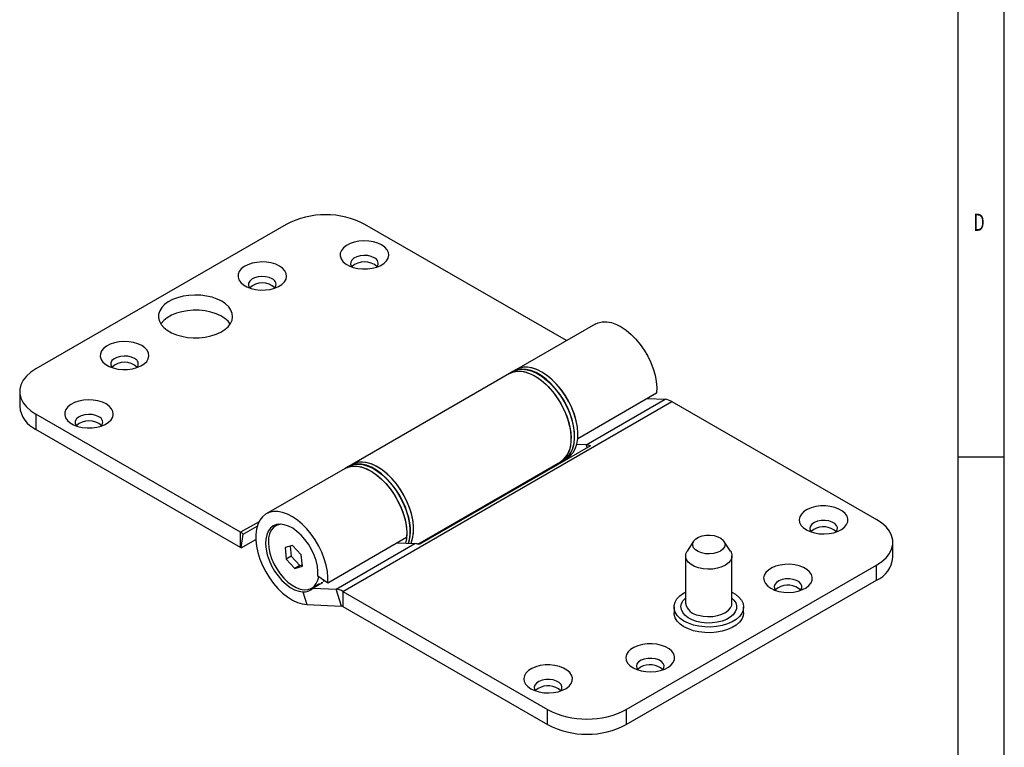
# Model space of a CAD drawing. Extents: x 5 to 415, y 5 to 292.
# Drawn here: x 309 to 415, y 67 to 146 of the extents above; entities that cross this region are included whole.
import ezdxf
from ezdxf.enums import TextEntityAlignment as Align

# ---------------------------------------------------------------- set-up
doc = ezdxf.new("R2010")
doc.units = 0
doc.layers.get('0').update_dxf_attribs({"linetype": 'CONTINUOUS'})

msp = doc.modelspace()

# ---------------------------------------------------------------- linework, layer by layer
at = {"color": 7, "linetype": 'CONTINUOUS'}
for p, q in [((415, 60.25), (415, 292)), ((410, 287), (410, 60.25)), ((337.589, 123.56), (310.613, 107.987)), ((367.797, 111.02), (346.074, 123.56)), ((370.901, 112.812), (362.398, 107.903)), ((361.656, 107.474), (344.685, 97.678)), ((362.009, 107.679), (361.656, 107.474)), ((362.398, 107.903), (362.045, 107.699)), ((308.855, 105.538), (308.855, 103.905)), ((377.52, 105.353), (369.017, 100.445)), ((343.706, 83.985), (379.167, 104.456)), ((369.921, 99.787), (378.424, 104.696)), ((376.521, 104.777), (378.424, 104.696)), ((379.167, 104.456), (401.228, 91.72)), ((332.674, 90.353), (310.613, 103.089)), ((310.613, 103.089), (310.613, 101.456)), ((332.674, 88.72), (310.613, 101.456)), ((369.921, 99.787), (368.91, 99.83)), ((369.921, 99.787), (370.021, 99.481)), ((370.376, 99.686), (351.921, 89.032)), ((344.685, 97.678), (344.332, 97.473)), ((351.789, 89.077), (367.155, 97.948)), ((367.155, 97.948), (367.509, 98.152)), ((367.605, 98.086), (367.409, 98.094)), ((367.544, 98.172), (367.898, 98.377)), ((410, 98.5), (415, 98.5)), ((343.943, 97.249), (335.44, 92.34)), ((344.296, 97.453), (343.943, 97.249)), ((334.66, 91.499), (332.674, 90.353)), ((332.674, 88.72), (332.674, 90.353)), ((332.962, 90.16), (334.468, 91.029)), ((336.749, 91.219), (336.465, 91.055)), ((332.731, 88.681), (332.962, 90.16)), ((332.731, 88.681), (334.306, 89.59)), ((350.561, 89.79), (342.058, 84.882)), ((349.563, 89.214), (351.466, 89.133)), ((381.507, 89.395), (380.805, 88.323)), ((385.483, 88.323), (384.781, 89.395)), ((402.986, 87.638), (402.986, 89.271)), ((338.277, 88.942), (337.462, 88.702)), ((337.462, 88.702), (337.587, 87.46)), ((338.007, 88.862), (338.118, 87.766)), ((339.216, 87.939), (338.277, 88.942)), ((342.963, 84.224), (351.466, 89.133)), ((338.118, 87.766), (337.587, 87.46)), ((337.587, 87.46), (338.527, 86.458)), ((338.118, 87.766), (339.057, 86.764)), ((339.342, 86.697), (339.216, 87.939)), ((380.644, 87.813), (380.644, 82.709)), ((385.644, 82.709), (385.644, 87.813)), ((339.057, 86.764), (338.527, 86.458)), ((338.527, 86.458), (339.342, 86.697)), ((339.057, 86.764), (339.327, 86.843)), ((374.252, 71.249), (401.228, 86.822)), ((401.228, 85.189), (401.228, 86.822)), ((340.472, 84.33), (341.533, 84.943)), ((342.058, 84.882), (341.003, 85.617)), ((341.357, 84.95), (341.533, 84.943)), ((374.252, 69.616), (401.228, 85.189)), ((339.378, 83.927), (339.824, 82.558)), ((340.339, 84.344), (341.188, 84.833)), ((340.472, 84.33), (342.963, 84.224)), ((343.557, 82.399), (342.963, 84.224)), ((343.706, 83.985), (365.767, 71.249)), ((343.706, 83.985), (343.706, 82.351)), ((339.824, 82.558), (343.557, 82.399)), ((343.706, 82.351), (365.767, 69.616)), ((379.394, 82.301), (379.394, 81.689)), ((386.894, 81.689), (386.894, 82.301)), ((365.767, 69.616), (365.767, 71.249)), ((374.252, 71.249), (374.252, 69.616))]:
    msp.add_line(p, q, dxfattribs=at)
at = {"color": 7, "linetype": 'CONTINUOUS', "flags": 128}
for points in [[(347.877, 121.335), (347.465, 121.529), (346.995, 121.671), (346.484, 121.756), (345.954, 121.779), (345.428, 121.74), (344.925, 121.641), (344.467, 121.485), (344.073, 121.28), (343.759, 121.033), (343.537, 120.754), (343.417, 120.455), (343.404, 120.149), (343.497, 119.847), (343.694, 119.562), (343.987, 119.306), (344.362, 119.089), (344.806, 118.921), (345.299, 118.807), (345.822, 118.753), (346.353, 118.761), (346.87, 118.83), (347.353, 118.958), (347.781, 119.139), (348.137, 119.367), (348.406, 119.631), (348.578, 119.921), (348.645, 120.226), (348.605, 120.531), (348.459, 120.826), (348.213, 121.098), (347.877, 121.335)], [(347.082, 119.958), (346.756, 120.1), (346.376, 120.187), (345.97, 120.211), (345.567, 120.171), (345.198, 120.069), (344.89, 119.914), (344.666, 119.717), (344.543, 119.492), (344.529, 119.257), (344.626, 119.028), (344.675, 118.963)], [(336.864, 119.06), (336.452, 119.253), (335.982, 119.395), (335.471, 119.48), (334.941, 119.503), (334.414, 119.464), (333.912, 119.365), (333.454, 119.21), (333.06, 119.004), (332.746, 118.757), (332.524, 118.478), (332.404, 118.18), (332.39, 117.873), (332.484, 117.571), (332.681, 117.287), (332.973, 117.031), (333.349, 116.814), (333.792, 116.645), (334.286, 116.531), (334.808, 116.477), (335.339, 116.485), (335.857, 116.554), (336.339, 116.682), (336.768, 116.864), (337.124, 117.091), (337.393, 117.356), (337.565, 117.646), (337.632, 117.95), (337.592, 118.256), (337.445, 118.55), (337.2, 118.822), (336.864, 119.06)], [(336.068, 117.682), (335.743, 117.824), (335.363, 117.911), (334.957, 117.935), (334.554, 117.895), (334.185, 117.794), (333.877, 117.639), (333.653, 117.441), (333.53, 117.217), (333.516, 116.981), (333.612, 116.752), (333.662, 116.687)], [(330.641, 115.263), (330.151, 115.504), (329.6, 115.696), (329.003, 115.835), (328.375, 115.917), (327.732, 115.939), (327.092, 115.902), (326.47, 115.806), (325.883, 115.653), (325.346, 115.448), (324.873, 115.196), (324.476, 114.904), (324.165, 114.578), (323.949, 114.228), (323.833, 113.863), (323.82, 113.491), (323.911, 113.123), (324.102, 112.768), (324.39, 112.436), (324.766, 112.134), (325.221, 111.872), (325.744, 111.654), (326.32, 111.488), (326.934, 111.378), (327.571, 111.326), (328.215, 111.333), (328.848, 111.4), (329.455, 111.525), (330.018, 111.704), (330.525, 111.933), (330.962, 112.207), (331.317, 112.517), (331.581, 112.855), (331.747, 113.214), (331.812, 113.584), (331.773, 113.955), (331.632, 114.318), (331.391, 114.662), (331.058, 114.98), (330.641, 115.263)], [(331.555, 112.814), (331.317, 113.112), (330.962, 113.422), (330.525, 113.695), (330.018, 113.924), (329.455, 114.103), (328.848, 114.228), (328.215, 114.295), (327.571, 114.302), (326.934, 114.25), (326.32, 114.14), (325.744, 113.974), (325.221, 113.756), (324.766, 113.494), (324.39, 113.192), (324.102, 112.86), (324.071, 112.814)], [(370.901, 112.812), (371.223, 112.958), (371.664, 113.056), (372.143, 113.059), (372.651, 112.966), (373.178, 112.779), (373.714, 112.502), (374.249, 112.141), (374.773, 111.701), (375.275, 111.192), (375.746, 110.623), (376.177, 110.005), (376.56, 109.35), (376.888, 108.67), (377.154, 107.978), (377.353, 107.287), (377.482, 106.611), (377.538, 105.962), (377.52, 105.353)], [(322.015, 110.487), (321.603, 110.681), (321.132, 110.823), (320.622, 110.908), (320.092, 110.931), (319.565, 110.892), (319.063, 110.793), (318.605, 110.637), (318.211, 110.432), (317.896, 110.185), (317.675, 109.906), (317.555, 109.607), (317.541, 109.301), (317.635, 108.999), (317.832, 108.714), (318.124, 108.458), (318.5, 108.241), (318.943, 108.073), (319.436, 107.959), (319.959, 107.905), (320.49, 107.913), (321.008, 107.982), (321.49, 108.11), (321.918, 108.291), (322.274, 108.519), (322.544, 108.783), (322.716, 109.073), (322.783, 109.378), (322.742, 109.683), (322.596, 109.978), (322.35, 110.25), (322.015, 110.487)], [(321.219, 109.11), (320.894, 109.252), (320.514, 109.339), (320.107, 109.363), (319.705, 109.323), (319.336, 109.221), (319.028, 109.066), (318.804, 108.869), (318.68, 108.644), (318.666, 108.409), (318.763, 108.18), (318.813, 108.115)], [(310.613, 107.987), (310.052, 107.614), (309.589, 107.198), (309.234, 106.748), (308.992, 106.274), (308.871, 105.785), (308.871, 105.291), (308.992, 104.802), (309.234, 104.328), (309.589, 103.878), (310.052, 103.462), (310.613, 103.089)], [(361.656, 107.474), (361.797, 107.548), (362.222, 107.688), (362.689, 107.732), (363.189, 107.679), (363.713, 107.53), (364.25, 107.289), (364.79, 106.959), (365.323, 106.546), (365.838, 106.06), (366.325, 105.509), (366.775, 104.905), (367.18, 104.257), (367.531, 103.58), (367.821, 102.887), (368.046, 102.189), (368.201, 101.502), (368.282, 100.838), (368.288, 100.211), (368.22, 99.631), (368.078, 99.112), (367.865, 98.661), (367.585, 98.289), (367.243, 98.002), (367.155, 97.948)], [(361.656, 107.474), (362.011, 107.632), (362.461, 107.723), (362.949, 107.716), (363.465, 107.612), (363.999, 107.412), (364.541, 107.121), (365.081, 106.744), (365.608, 106.289), (366.111, 105.763), (366.58, 105.179), (367.008, 104.546), (367.385, 103.878), (367.704, 103.187), (367.959, 102.487), (368.144, 101.791), (368.257, 101.113), (368.295, 100.466)], [(362.009, 107.679), (362.157, 107.755), (362.585, 107.894), (363.054, 107.936), (363.557, 107.88), (364.084, 107.728), (364.624, 107.482), (365.166, 107.147), (365.7, 106.73), (366.216, 106.238), (366.704, 105.682), (367.154, 105.072), (367.557, 104.42), (367.906, 103.739), (368.193, 103.041), (368.414, 102.342), (368.563, 101.653), (368.639, 100.989), (368.639, 100.362), (368.563, 99.786), (368.414, 99.27), (368.193, 98.825), (367.906, 98.459), (367.557, 98.181), (367.509, 98.152)], [(368.402, 102.531), (368.165, 103.232), (367.862, 103.926), (367.499, 104.602), (367.084, 105.245), (366.624, 105.843), (366.129, 106.384), (365.607, 106.858), (365.07, 107.256), (364.527, 107.57), (363.99, 107.794), (363.468, 107.923), (362.972, 107.955), (362.512, 107.89), (362.096, 107.727), (362.045, 107.699)], [(367.898, 98.377), (368.21, 98.603), (368.514, 98.947), (368.753, 99.372), (368.921, 99.871), (369.016, 100.433), (369.035, 101.048), (368.979, 101.704), (368.848, 102.387), (368.645, 103.085), (368.375, 103.785), (368.041, 104.471), (367.651, 105.132), (367.213, 105.754), (366.734, 106.325), (366.224, 106.834), (365.694, 107.272), (365.152, 107.628), (364.611, 107.898), (364.08, 108.075), (363.57, 108.155), (363.091, 108.139), (362.652, 108.024), (362.398, 107.903)], [(369.017, 100.445), (369.035, 101.053), (368.979, 101.702), (368.85, 102.378), (368.651, 103.069), (368.385, 103.761), (368.057, 104.441), (367.674, 105.096), (367.243, 105.714), (366.772, 106.283), (366.27, 106.793), (365.746, 107.232), (365.211, 107.594), (364.675, 107.87), (364.148, 108.057), (363.64, 108.15), (363.161, 108.147), (362.72, 108.05), (362.398, 107.903)], [(318.179, 104.191), (317.767, 104.385), (317.296, 104.527), (316.786, 104.611), (316.256, 104.634), (315.729, 104.596), (315.227, 104.496), (314.769, 104.341), (314.375, 104.135), (314.06, 103.888), (313.839, 103.609), (313.718, 103.311), (313.705, 103.004), (313.799, 102.702), (313.996, 102.418), (314.288, 102.162), (314.664, 101.945), (315.107, 101.776), (315.6, 101.662), (316.123, 101.608), (316.654, 101.616), (317.171, 101.685), (317.654, 101.813), (318.082, 101.995), (318.438, 102.222), (318.708, 102.487), (318.88, 102.777), (318.947, 103.081), (318.906, 103.387), (318.76, 103.681), (318.514, 103.953), (318.179, 104.191)], [(317.383, 102.813), (317.058, 102.956), (316.678, 103.042), (316.271, 103.066), (315.869, 103.026), (315.5, 102.925), (315.192, 102.77), (314.968, 102.573), (314.844, 102.348), (314.83, 102.112), (314.927, 101.883), (314.977, 101.818)], [(367.544, 98.172), (367.682, 98.26), (368.017, 98.56), (368.288, 98.946), (368.492, 99.409), (368.624, 99.941), (368.681, 100.531), (368.663, 101.167), (368.569, 101.839), (368.402, 102.531)], [(344.296, 97.453), (344.444, 97.53), (344.872, 97.668), (345.341, 97.71), (345.844, 97.655), (346.371, 97.502), (346.911, 97.256), (347.453, 96.922), (347.987, 96.504), (348.503, 96.013), (348.991, 95.457), (349.441, 94.847), (349.844, 94.194), (350.193, 93.513), (350.48, 92.816), (350.701, 92.116), (350.85, 91.427), (350.926, 90.763), (350.926, 90.137), (350.85, 89.56), (350.744, 89.164)], [(350.674, 92.357), (350.432, 93.057), (350.124, 93.751), (349.758, 94.424), (349.339, 95.064), (348.876, 95.659), (348.378, 96.196), (347.855, 96.665), (347.317, 97.057), (346.775, 97.364), (346.238, 97.581), (345.718, 97.703), (345.225, 97.728), (344.767, 97.655), (344.355, 97.486), (344.332, 97.473)], [(351.041, 89.151), (351.107, 89.315), (351.249, 89.835), (351.318, 90.414), (351.311, 91.042), (351.23, 91.705), (351.076, 92.392), (350.851, 93.09), (350.56, 93.783), (350.209, 94.46), (349.805, 95.108), (349.354, 95.712), (348.867, 96.263), (348.352, 96.749), (347.819, 97.162), (347.279, 97.492), (346.742, 97.734), (346.218, 97.882), (345.718, 97.935), (345.251, 97.891), (344.826, 97.751), (344.685, 97.678)], [(351.041, 89.151), (351.054, 89.181), (351.217, 89.684), (351.306, 90.251), (351.32, 90.869), (351.259, 91.527), (351.123, 92.212), (350.915, 92.911), (350.639, 93.61), (350.301, 94.295), (349.908, 94.953), (349.466, 95.572), (348.985, 96.139), (348.473, 96.643), (347.941, 97.075), (347.4, 97.426), (346.859, 97.688), (346.329, 97.858), (345.821, 97.932), (345.344, 97.908), (344.908, 97.787), (344.685, 97.678)], [(343.943, 97.249), (344.298, 97.407), (344.748, 97.498), (345.236, 97.491), (345.752, 97.386), (346.286, 97.187), (346.828, 96.896), (347.368, 96.519), (347.894, 96.063), (348.398, 95.538), (348.867, 94.953), (349.295, 94.321), (349.672, 93.653), (349.991, 92.962), (350.246, 92.261), (350.431, 91.565), (350.544, 90.887), (350.582, 90.241)], [(343.943, 97.249), (344.264, 97.395), (344.706, 97.493), (345.185, 97.496), (345.693, 97.403), (346.22, 97.216), (346.756, 96.94), (347.291, 96.578), (347.814, 96.138), (348.316, 95.629), (348.787, 95.06), (349.219, 94.442), (349.602, 93.787), (349.93, 93.107), (350.196, 92.415), (350.395, 91.724), (350.524, 91.048), (350.579, 90.399), (350.561, 89.79)], [(342.058, 84.882), (342.076, 85.491), (342.021, 86.139), (341.892, 86.816), (341.693, 87.506), (341.427, 88.198), (341.099, 88.878), (340.716, 89.534), (340.284, 90.152), (339.813, 90.721), (339.311, 91.23), (338.788, 91.669), (338.253, 92.031), (337.717, 92.308), (337.19, 92.494), (336.682, 92.587), (336.203, 92.585), (335.761, 92.487), (335.366, 92.295), (335.025, 92.014), (334.744, 91.648), (334.528, 91.205), (334.383, 90.692), (334.31, 90.12), (334.31, 89.5), (334.385, 88.843), (334.532, 88.162), (334.749, 87.47), (335.031, 86.78), (335.374, 86.105), (335.77, 85.458), (336.213, 84.851), (336.693, 84.296), (337.201, 83.804), (337.728, 83.384), (338.265, 83.044), (338.799, 82.79), (339.322, 82.627), (339.824, 82.558)], [(393.662, 90.618), (394.074, 90.424), (394.545, 90.282), (395.055, 90.198), (395.585, 90.175), (396.112, 90.213), (396.614, 90.313), (397.072, 90.468), (397.466, 90.674), (397.781, 90.921), (398.002, 91.2), (398.122, 91.498), (398.136, 91.805), (398.042, 92.107), (397.845, 92.391), (397.553, 92.647), (397.177, 92.864), (396.734, 93.033), (396.241, 93.147), (395.718, 93.201), (395.187, 93.193), (394.669, 93.124), (394.187, 92.996), (393.759, 92.814), (393.403, 92.587), (393.133, 92.322), (392.961, 92.032), (392.894, 91.728), (392.935, 91.422), (393.081, 91.128), (393.327, 90.856), (393.662, 90.618)], [(396.864, 90.389), (396.873, 90.399), (396.997, 90.624), (397.011, 90.86), (396.914, 91.089), (396.714, 91.294), (396.425, 91.461), (396.069, 91.577), (395.672, 91.632), (395.264, 91.624), (394.874, 91.553), (394.533, 91.424), (394.264, 91.246), (394.089, 91.033), (394.019, 90.801), (394.061, 90.566), (394.173, 90.389)], [(401.228, 86.822), (401.789, 87.195), (402.252, 87.611), (402.607, 88.061), (402.849, 88.535), (402.97, 89.024), (402.97, 89.518), (402.849, 90.007), (402.607, 90.481), (402.252, 90.931), (401.789, 91.347), (401.228, 91.72)], [(341.003, 85.617), (341.013, 86.146), (340.947, 86.714), (340.807, 87.305), (340.597, 87.903), (340.322, 88.493), (339.989, 89.058), (339.609, 89.583), (339.19, 90.054), (338.745, 90.459), (338.285, 90.787), (337.822, 91.028), (337.369, 91.177), (336.938, 91.229), (336.54, 91.183), (336.187, 91.04), (335.888, 90.804), (335.65, 90.482), (335.481, 90.081), (335.384, 89.613), (335.363, 89.091), (335.418, 88.528), (335.547, 87.94), (335.747, 87.342), (336.012, 86.75), (336.336, 86.18), (336.71, 85.648), (337.123, 85.167), (337.566, 84.752), (338.024, 84.412), (338.488, 84.157), (338.943, 83.994), (339.378, 83.927)], [(336.997, 91.227), (336.874, 91.208), (336.52, 91.086), (336.218, 90.871), (335.976, 90.57), (335.799, 90.191), (335.694, 89.744), (335.662, 89.241), (335.705, 88.695), (335.822, 88.123), (336.009, 87.539), (336.261, 86.96), (336.572, 86.401), (336.933, 85.877), (337.334, 85.403)], [(350.582, 90.241), (350.544, 89.637), (350.455, 89.176)], [(394.458, 90.669), (394.211, 90.481), (394.152, 90.414)], [(382.374, 88.13), (382.007, 88.269), (381.712, 88.457), (381.507, 88.681), (381.405, 88.927), (381.412, 89.18), (381.527, 89.424), (381.745, 89.644), (382.05, 89.826), (382.424, 89.958), (382.844, 90.033), (383.282, 90.045), (383.711, 89.993), (384.105, 89.882), (384.439, 89.717), (384.691, 89.51), (384.846, 89.273), (384.894, 89.021), (384.832, 88.771), (384.664, 88.537), (384.401, 88.334), (384.058, 88.176), (383.658, 88.072), (383.226, 88.028), (382.789, 88.048), (382.374, 88.13)], [(382.044, 86.517), (381.601, 86.677), (381.226, 86.887), (380.934, 87.138), (380.74, 87.418), (380.65, 87.715), (380.669, 88.016), (380.797, 88.309), (380.805, 88.323)], [(385.483, 88.323), (385.549, 88.208), (385.638, 87.911), (385.619, 87.609), (385.492, 87.316), (385.262, 87.046), (384.939, 86.808), (384.538, 86.615), (384.076, 86.474), (383.573, 86.391), (383.052, 86.37), (382.534, 86.413), (382.044, 86.517)], [(389.826, 84.322), (390.238, 84.128), (390.709, 83.986), (391.219, 83.901), (391.749, 83.878), (392.276, 83.917), (392.778, 84.016), (393.236, 84.172), (393.63, 84.377), (393.945, 84.624), (394.166, 84.903), (394.286, 85.202), (394.3, 85.508), (394.206, 85.81), (394.009, 86.095), (393.717, 86.351), (393.341, 86.568), (392.898, 86.736), (392.404, 86.85), (391.882, 86.904), (391.351, 86.896), (390.833, 86.827), (390.351, 86.699), (389.923, 86.518), (389.567, 86.29), (389.297, 86.026), (389.125, 85.736), (389.058, 85.431), (389.099, 85.126), (389.245, 84.831), (389.491, 84.559), (389.826, 84.322)], [(337.334, 85.403), (337.763, 84.991), (338.211, 84.654), (338.663, 84.399), (339.109, 84.235), (339.535, 84.165), (339.93, 84.191), (340.283, 84.313), (340.586, 84.528), (340.828, 84.829), (341.005, 85.208), (341.094, 85.554)], [(341.57, 85.073), (341.646, 85.14), (341.664, 85.157)], [(393.028, 84.092), (393.037, 84.103), (393.161, 84.327), (393.175, 84.563), (393.078, 84.792), (392.878, 84.998), (392.589, 85.164), (392.233, 85.28), (391.836, 85.336), (391.428, 85.328), (391.038, 85.256), (390.697, 85.127), (390.428, 84.949), (390.253, 84.736), (390.183, 84.504), (390.225, 84.269), (390.337, 84.092)], [(340.692, 84.547), (340.871, 84.577), (340.92, 84.589)], [(381.494, 80.357), (380.948, 80.546), (380.466, 80.786), (380.061, 81.069), (379.745, 81.387), (379.526, 81.732), (379.411, 82.093), (379.404, 82.46), (379.505, 82.823), (379.71, 83.171), (380.014, 83.493), (380.408, 83.781), (380.644, 83.915)], [(385.644, 83.915), (386.035, 83.68), (386.397, 83.378), (386.666, 83.045), (386.833, 82.691), (386.894, 82.325), (386.847, 81.959), (386.694, 81.603), (386.438, 81.267), (386.088, 80.96), (385.653, 80.692), (385.146, 80.471), (384.581, 80.302), (383.975, 80.19), (383.345, 80.139), (382.71, 80.151), (382.086, 80.224), (381.494, 80.357)], [(390.622, 84.372), (390.375, 84.184), (390.316, 84.117)], [(381.824, 80.746), (381.338, 80.918), (380.917, 81.141), (380.577, 81.405), (380.33, 81.702), (380.184, 82.02), (380.145, 82.348), (380.215, 82.675), (380.39, 82.988), (380.644, 83.258)], [(385.644, 83.258), (385.847, 83.052), (386.045, 82.743), (386.137, 82.418), (386.122, 82.089), (385.998, 81.768), (385.772, 81.466), (385.451, 81.194), (385.046, 80.962), (384.572, 80.778), (384.047, 80.65), (383.49, 80.581), (382.919, 80.574), (382.357, 80.63), (381.824, 80.746)], [(382.044, 81.413), (382.534, 81.31), (383.052, 81.267), (383.573, 81.288), (384.076, 81.37), (384.538, 81.511), (384.939, 81.705), (385.262, 81.942), (385.492, 82.213), (385.619, 82.506), (385.644, 82.709)], [(381.494, 79.745), (380.948, 79.934), (380.466, 80.173), (380.061, 80.456), (379.745, 80.775), (379.526, 81.12), (379.411, 81.481), (379.394, 81.689)], [(386.894, 81.689), (386.847, 81.347), (386.694, 80.99), (386.438, 80.654), (386.088, 80.348), (385.653, 80.08), (385.146, 79.858), (384.581, 79.689), (383.975, 79.578), (383.345, 79.527), (382.71, 79.538), (382.086, 79.612), (381.494, 79.745)], [(374.977, 75.749), (375.389, 75.556), (375.859, 75.414), (376.37, 75.329), (376.9, 75.306), (377.427, 75.345), (377.929, 75.444), (378.387, 75.599), (378.781, 75.805), (379.095, 76.052), (379.317, 76.331), (379.437, 76.629), (379.451, 76.936), (379.357, 77.238), (379.16, 77.522), (378.868, 77.778), (378.492, 77.995), (378.048, 78.164), (377.555, 78.278), (377.032, 78.332), (376.501, 78.324), (375.984, 78.255), (375.501, 78.127), (375.073, 77.945), (374.717, 77.718), (374.448, 77.453), (374.276, 77.163), (374.209, 76.859), (374.249, 76.553), (374.395, 76.259), (374.641, 75.987), (374.977, 75.749)], [(378.179, 75.52), (378.188, 75.53), (378.311, 75.755), (378.325, 75.991), (378.229, 76.22), (378.028, 76.425), (377.739, 76.592), (377.383, 76.708), (376.987, 76.764), (376.578, 76.756), (376.189, 76.684), (375.847, 76.555), (375.579, 76.377), (375.403, 76.164), (375.334, 75.932), (375.376, 75.697), (375.487, 75.52)], [(363.964, 73.474), (364.375, 73.28), (364.846, 73.138), (365.357, 73.053), (365.886, 73.03), (366.413, 73.069), (366.916, 73.168), (367.374, 73.324), (367.768, 73.529), (368.082, 73.776), (368.304, 74.055), (368.424, 74.354), (368.437, 74.66), (368.344, 74.962), (368.147, 75.247), (367.854, 75.503), (367.479, 75.72), (367.035, 75.888), (366.542, 76.002), (366.019, 76.056), (365.488, 76.048), (364.971, 75.979), (364.488, 75.851), (364.06, 75.67), (363.704, 75.442), (363.435, 75.178), (363.263, 74.888), (363.196, 74.583), (363.236, 74.278), (363.382, 73.983), (363.628, 73.711), (363.964, 73.474)], [(375.772, 75.8), (375.526, 75.612), (375.467, 75.545)], [(367.166, 73.244), (367.175, 73.255), (367.298, 73.479), (367.312, 73.715), (367.215, 73.944), (367.015, 74.15), (366.726, 74.316), (366.37, 74.432), (365.973, 74.488), (365.565, 74.48), (365.176, 74.408), (364.834, 74.279), (364.566, 74.101), (364.39, 73.888), (364.321, 73.656), (364.363, 73.421), (364.474, 73.244)], [(364.759, 73.524), (364.512, 73.336), (364.454, 73.269)]]:
    msp.add_lwpolyline(points, dxfattribs=at)
at = {"color": 7, "linetype": 'CONTINUOUS'}
for centre, radius, start, end in [((341.831, 115.413), 9.186, 62.49143, 117.50857), ((346.864, 119.357), 0.639, 321.87122, 70.11128), ((346.021, 117.553), 1.979, 45.89719, 134.10281), ((335.008, 115.277), 1.979, 45.89719, 134.10281), ((335.851, 117.081), 0.639, 321.87122, 70.11128), ((320.159, 106.705), 1.979, 45.89719, 134.10281), ((321.002, 108.509), 0.639, 321.87122, 70.11128), ((378.302, 103.046), 1.654, 58.4555, 85.75256), ((311.832, 104.186), 2.99, 185.38826, 245.93188), ((316.322, 100.408), 1.979, 45.89719, 134.10281), ((317.166, 102.213), 0.639, 321.87122, 70.11128), ((365.558, 100.188), 2.751, 305.50484, 5.80734), ((369.841, 98.351), 1.438, 68.16849, 86.81609), ((345.754, 90.607), 5.222, 343.93992, 19.57104), ((331.344, 88.063), 2.648, 52.34557, 59.85642), ((395.498, 88.892), 2.059, 47.66027, 120.34092), ((332.408, 88.262), 0.53, 52.34557, 59.85642), ((351.386, 87.697), 1.438, 68.16849, 86.81609), ((400.009, 87.919), 2.99, 294.06812, 354.61174), ((339.478, 85.343), 1.419, 265.98764, 314.4859), ((342.84, 82.575), 1.654, 58.4555, 85.75256), ((391.661, 82.607), 2.049, 46.9237, 120.47083), ((343.533, 82.07), 0.331, 58.4555, 85.75256), ((382.209, 82.996), 1.591, 190.37183, 264.03656), ((376.811, 74.034), 2.049, 46.9237, 120.47083), ((365.798, 71.759), 2.049, 46.9237, 120.47083), ((370.01, 79.396), 9.186, 242.49143, 297.50857), ((370.01, 77.763), 9.186, 242.49143, 297.50857)]:
    msp.add_arc(centre, radius, start, end, dxfattribs=at)

# ---------------------------------------------------------------- texts
at = {"color": 7, "linetype": 'CONTINUOUS', "width": 0.7}
msp.add_text('D', height=1.852, dxfattribs=at).set_placement((411.667, 122.281), align=Align.BOTTOM_LEFT)

doc.saveas('drawing.dxf')
